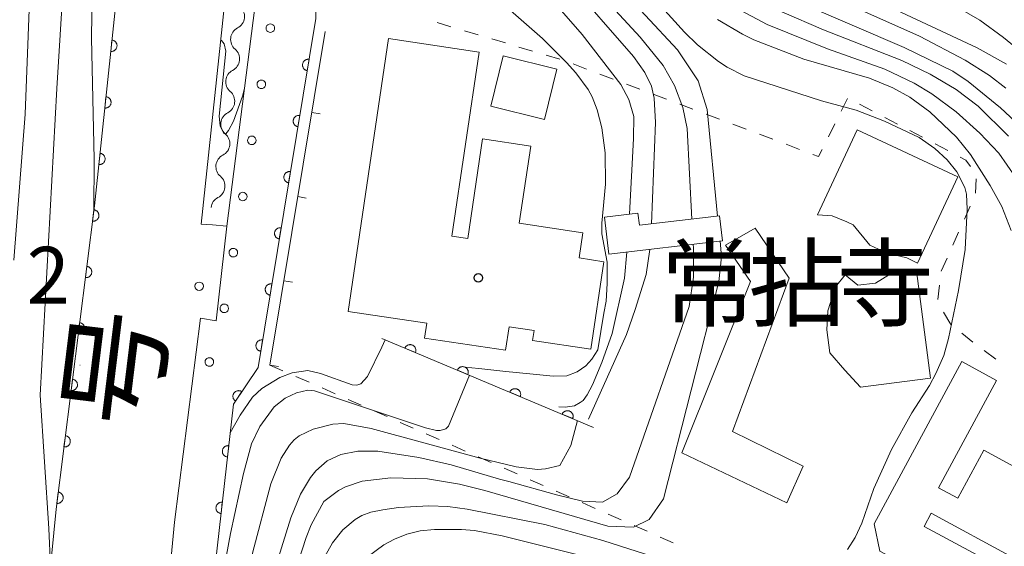
# Model space of a CAD drawing. Units: millimetres. Extents: x -80000 to -78000, y 28835 to 30000.
# Drawn here: x -78952 to -78865, y 29578 to 29625 of the extents above; entities that cross this region are included whole.
import ezdxf

# ---------------------------------------------------------------- set-up
doc = ezdxf.new("R2010")
doc.units = ezdxf.units.MM
for name, color, linetype, lineweight in [('210100_道路縁（街区線）', 7, 'Continuous', 15), ('300100_普通建物', 7, 'Continuous', 15), ('510200_一条河川、細流', 7, 'Continuous', 15), ('611000_被覆(直)', 7, 'Continuous', 20), ('611012_被覆(下)', 7, 'Continuous', 9), ('611099_被覆(中)', 7, 'Continuous', 9), ('614000_塀', 7, 'Continuous', 20), ('630100_植生界', 7, 'Continuous', 9), ('710100_等高線（計曲線）', 7, 'Continuous', 20), ('710200_等高線（主曲線）', 7, 'Continuous', 9), ('731100_標石を有しない標高点', 7, 'Continuous', 20), ('731207_図化機測定による標高点（注記）', 7, 'Continuous', 20)]:
    doc.layers.add(name, color=color, linetype=linetype, lineweight=lineweight)
for name, color, linetype in [('812100_道路の路線名', 7, 'Continuous'), ('813100_建物の名称', 7, 'Continuous'), ('819900_指示点', 7, 'Continuous')]:
    doc.layers.add(name, color=color, linetype=linetype)
doc.styles.add('Style-Kanji', font='txt')
doc.styles.add('Style-WORKING', font='txt')

msp = doc.modelspace()

# ---------------------------------------------------------------- linework, layer by layer
at = {"layer": '210100_道路縁（街区線）', "flags": 128}
msp.add_lwpolyline([(-78933.83, 29606.54), (-78935.1, 29606.64), (-78936.09, 29606.72), (-78932.85, 29637.34), (-78930.57, 29660.37), (-78929.33, 29672.35), (-78928.92, 29674.71), (-78925.78, 29674.06), (-78926.25, 29667.4), (-78926.27, 29658.14)], dxfattribs=at)
at = {"layer": '300100_普通建物', "flags": 128}
for points in [[(-78919.607, 29623.018), (-78923.167, 29599.048), (-78916.257, 29598.018), (-78916.457, 29596.698), (-78909.317, 29595.638), (-78909.017, 29597.688), (-78906.817, 29597.358), (-78906.947, 29596.488), (-78901.827, 29595.728), (-78900.677, 29603.408), (-78902.867, 29603.738), (-78902.537, 29605.948), (-78908.127, 29606.788), (-78907.117, 29613.578), (-78911.347, 29614.208), (-78912.647, 29605.458), (-78914.047, 29605.668), (-78911.647, 29621.838), (-78919.607, 29623.018)], [(-78910.627, 29617.078), (-78909.537, 29621.498), (-78904.807, 29620.338), (-78905.897, 29615.918), (-78910.627, 29617.078)], [(-78881.887, 29607.538), (-78878.407, 29615.008), (-78869.557, 29610.878), (-78873.097, 29603.298), (-78874.047, 29603.738), (-78875.777, 29604.168), (-78877.297, 29604.878), (-78878.757, 29606.648), (-78879.327, 29606.918), (-78880.617, 29607.438), (-78881.887, 29607.538)], [(-78890.507, 29607.438), (-78897.557, 29606.618), (-78897.687, 29607.688), (-78900.637, 29607.338), (-78900.257, 29604.068), (-78890.247, 29605.238), (-78890.507, 29607.438)], [(-78889.98, 29604.86), (-78887.79, 29601.68), (-78893.82, 29586.63), (-78884.59, 29582.21), (-78883.15, 29585.44), (-78889.37, 29588.48), (-78884.38, 29601.96), (-78887.37, 29606.36), (-78889.98, 29604.86)], [(-78873.187, 29602.598), (-78871.977, 29593.168), (-78878.107, 29592.388), (-78879.497, 29593.878), (-78880.827, 29595.418), (-78881.087, 29597.438), (-78880.997, 29599.098), (-78880.317, 29601.218), (-78879.467, 29602.258), (-78878.367, 29601.338), (-78876.797, 29601.538), (-78875.557, 29602.298), (-78873.187, 29602.598)], [(-78869.197, 29594.638), (-78876.917, 29580.368), (-78876.407, 29577.968), (-78869.627, 29574.298), (-78867.827, 29577.618), (-78872.527, 29580.158), (-78871.907, 29581.318), (-78864.657, 29577.388), (-78861.287, 29583.608), (-78867.277, 29586.848), (-78869.567, 29582.628), (-78871.267, 29583.548), (-78866.157, 29592.988), (-78869.197, 29594.638)]]:
    msp.add_lwpolyline(points, dxfattribs=at)
at = {"layer": '510200_一条河川、細流'}
for centre in [(-78933.408, 29624.956), (-78933.839, 29621.231), (-78934.269, 29617.505), (-78934.7, 29613.78), (-78935.13, 29610.055)]:
    msp.add_arc(centre, 1.13, 297.28723, 49.52644, dxfattribs=at)
at = {"layer": '510200_一条河川、細流', "extrusion": (0, 0, -1)}
for centre, start, end in [((78932.374, 29622.949), 6.59317, 62.76353), ((78932.374, 29622.949), 310.4228, 6.59317), ((78932.804, 29619.223), 6.59317, 62.76353), ((78932.804, 29619.223), 310.4228, 6.59317), ((78933.235, 29615.498), 6.59317, 62.76353), ((78933.235, 29615.498), 310.4228, 6.59317), ((78933.666, 29611.773), 6.59317, 62.76353), ((78933.666, 29611.773), 310.4228, 6.59317), ((78934.096, 29608.048), 6.59317, 62.76353)]:
    msp.add_arc(centre, 1.128, start, end, dxfattribs=at)
at = {"layer": '611000_被覆(直)'}
msp.add_line((-78901.58, 29588.85), (-78920.2, 29596.67), dxfattribs=at)
at = {"layer": '611000_被覆(直)', "flags": 128}
for points in [[(-78926.27, 29658.14), (-78926.28, 29653.85), (-78925.99, 29640.19), (-78926, 29624.79), (-78931.09, 29594.13), (-78933.26, 29590.89), (-78935.3, 29572.81), (-78933.65, 29568.81), (-78936.84, 29542.48), (-78939.19, 29538.87), (-78941.42, 29521.23), (-78944.84, 29501.78), (-78951.63, 29469.66), (-78950.87, 29449.83)], [(-78958.94, 29505.88), (-78955.91, 29522.55), (-78953.96, 29538.02), (-78950.82, 29561.45), (-78948.85, 29581.68), (-78945.47, 29608.32), (-78942.31, 29638.31), (-78941.18, 29649.66)], [(-78943.935, 29622.885), (-78944.04, 29621.891)], [(-78944.04, 29621.891), (-78943.996, 29621.888), (-78943.953, 29621.889), (-78943.91, 29621.894), (-78943.867, 29621.903), (-78943.825, 29621.915), (-78943.784, 29621.931), (-78943.745, 29621.95), (-78943.709, 29621.973), (-78943.673, 29621.999), (-78943.64, 29622.028), (-78943.61, 29622.059), (-78943.583, 29622.094), (-78943.559, 29622.131), (-78943.538, 29622.169), (-78943.521, 29622.209), (-78943.508, 29622.25), (-78943.497, 29622.292), (-78943.49, 29622.335), (-78943.488, 29622.379), (-78943.489, 29622.423), (-78943.494, 29622.466), (-78943.502, 29622.509), (-78943.515, 29622.55), (-78943.531, 29622.591), (-78943.55, 29622.63), (-78943.573, 29622.667), (-78943.599, 29622.703), (-78943.628, 29622.735), (-78943.659, 29622.766), (-78943.694, 29622.792), (-78943.73, 29622.816), (-78943.768, 29622.837), (-78943.809, 29622.855), (-78943.85, 29622.868), (-78943.892, 29622.878), (-78943.935, 29622.885)], [(-78926.597, 29621.192), (-78926.641, 29621.198), (-78926.684, 29621.199), (-78926.727, 29621.197), (-78926.771, 29621.191), (-78926.813, 29621.181), (-78926.855, 29621.167), (-78926.895, 29621.151), (-78926.933, 29621.129), (-78926.97, 29621.106), (-78927.004, 29621.078), (-78927.037, 29621.049), (-78927.065, 29621.017), (-78927.091, 29620.981), (-78927.115, 29620.945), (-78927.135, 29620.905), (-78927.15, 29620.865), (-78927.163, 29620.824), (-78927.172, 29620.781), (-78927.178, 29620.737), (-78927.179, 29620.694), (-78927.177, 29620.651), (-78927.171, 29620.607), (-78927.161, 29620.565), (-78927.147, 29620.523), (-78927.131, 29620.483), (-78927.11, 29620.445), (-78927.086, 29620.408), (-78927.059, 29620.374), (-78927.029, 29620.342), (-78926.997, 29620.313), (-78926.961, 29620.287), (-78926.925, 29620.263), (-78926.886, 29620.244), (-78926.846, 29620.228), (-78926.804, 29620.215), (-78926.761, 29620.206)], [(-78926.761, 29620.206), (-78926.597, 29621.192)], [(-78944.459, 29617.913), (-78944.564, 29616.918)], [(-78944.564, 29616.918), (-78944.52, 29616.916), (-78944.477, 29616.917), (-78944.434, 29616.922), (-78944.391, 29616.93), (-78944.349, 29616.943), (-78944.308, 29616.959), (-78944.269, 29616.978), (-78944.233, 29617.001), (-78944.197, 29617.026), (-78944.164, 29617.056), (-78944.134, 29617.087), (-78944.107, 29617.121), (-78944.083, 29617.158), (-78944.062, 29617.196), (-78944.045, 29617.236), (-78944.031, 29617.277), (-78944.021, 29617.319), (-78944.014, 29617.363), (-78944.012, 29617.407), (-78944.013, 29617.45), (-78944.018, 29617.493), (-78944.026, 29617.536), (-78944.039, 29617.578), (-78944.055, 29617.619), (-78944.074, 29617.658), (-78944.097, 29617.694), (-78944.122, 29617.73), (-78944.152, 29617.763), (-78944.183, 29617.793), (-78944.218, 29617.82), (-78944.254, 29617.844), (-78944.292, 29617.865), (-78944.333, 29617.882), (-78944.374, 29617.896), (-78944.416, 29617.906), (-78944.459, 29617.913)], [(-78927.416, 29616.26), (-78927.46, 29616.265), (-78927.503, 29616.266), (-78927.546, 29616.264), (-78927.59, 29616.258), (-78927.632, 29616.248), (-78927.674, 29616.235), (-78927.714, 29616.218), (-78927.752, 29616.197), (-78927.789, 29616.174), (-78927.823, 29616.146), (-78927.855, 29616.117), (-78927.884, 29616.084), (-78927.91, 29616.049), (-78927.934, 29616.012), (-78927.953, 29615.973), (-78927.969, 29615.933), (-78927.982, 29615.892), (-78927.991, 29615.848), (-78927.996, 29615.805), (-78927.998, 29615.761), (-78927.996, 29615.718), (-78927.99, 29615.675), (-78927.979, 29615.633), (-78927.966, 29615.591), (-78927.949, 29615.551), (-78927.928, 29615.513), (-78927.905, 29615.475), (-78927.877, 29615.441), (-78927.848, 29615.409), (-78927.816, 29615.38), (-78927.78, 29615.354), (-78927.744, 29615.331), (-78927.704, 29615.311), (-78927.664, 29615.295), (-78927.623, 29615.283), (-78927.58, 29615.273)], [(-78927.58, 29615.273), (-78927.416, 29616.26)], [(-78944.983, 29612.94), (-78945.088, 29611.946)], [(-78945.088, 29611.946), (-78945.044, 29611.943), (-78945.001, 29611.944), (-78944.958, 29611.949), (-78944.915, 29611.958), (-78944.873, 29611.97), (-78944.832, 29611.986), (-78944.793, 29612.005), (-78944.756, 29612.028), (-78944.721, 29612.054), (-78944.688, 29612.084), (-78944.658, 29612.115), (-78944.631, 29612.149), (-78944.607, 29612.186), (-78944.586, 29612.224), (-78944.569, 29612.264), (-78944.555, 29612.305), (-78944.545, 29612.347), (-78944.538, 29612.391), (-78944.536, 29612.434), (-78944.537, 29612.478), (-78944.542, 29612.521), (-78944.55, 29612.564), (-78944.563, 29612.605), (-78944.579, 29612.646), (-78944.598, 29612.685), (-78944.621, 29612.722), (-78944.646, 29612.758), (-78944.676, 29612.79), (-78944.707, 29612.821), (-78944.742, 29612.847), (-78944.778, 29612.871), (-78944.816, 29612.892), (-78944.857, 29612.91), (-78944.897, 29612.923), (-78944.94, 29612.934), (-78944.983, 29612.94)], [(-78928.235, 29611.327), (-78928.279, 29611.333), (-78928.322, 29611.334), (-78928.365, 29611.332), (-78928.409, 29611.326), (-78928.451, 29611.316), (-78928.493, 29611.302), (-78928.533, 29611.286), (-78928.571, 29611.265), (-78928.608, 29611.241), (-78928.642, 29611.213), (-78928.674, 29611.184), (-78928.703, 29611.152), (-78928.729, 29611.116), (-78928.753, 29611.08), (-78928.772, 29611.04), (-78928.788, 29611.001), (-78928.801, 29610.959), (-78928.81, 29610.916), (-78928.815, 29610.872), (-78928.816, 29610.829), (-78928.814, 29610.786), (-78928.809, 29610.742), (-78928.798, 29610.7), (-78928.785, 29610.658), (-78928.768, 29610.618), (-78928.747, 29610.58), (-78928.724, 29610.543), (-78928.696, 29610.509), (-78928.667, 29610.477), (-78928.634, 29610.448), (-78928.599, 29610.422), (-78928.563, 29610.398), (-78928.523, 29610.379), (-78928.483, 29610.363), (-78928.442, 29610.35), (-78928.399, 29610.341)], [(-78928.399, 29610.341), (-78928.235, 29611.327)], [(-78945.515, 29607.969), (-78945.64, 29606.976)], [(-78945.64, 29606.976), (-78945.597, 29606.973), (-78945.553, 29606.973), (-78945.51, 29606.977), (-78945.467, 29606.985), (-78945.425, 29606.997), (-78945.384, 29607.011), (-78945.344, 29607.03), (-78945.307, 29607.052), (-78945.271, 29607.077), (-78945.238, 29607.106), (-78945.207, 29607.136), (-78945.179, 29607.17), (-78945.155, 29607.206), (-78945.133, 29607.244), (-78945.115, 29607.284), (-78945.1, 29607.324), (-78945.089, 29607.366), (-78945.082, 29607.41), (-78945.078, 29607.453), (-78945.078, 29607.497), (-78945.082, 29607.54), (-78945.09, 29607.583), (-78945.102, 29607.625), (-78945.117, 29607.666), (-78945.135, 29607.706), (-78945.157, 29607.743), (-78945.182, 29607.779), (-78945.211, 29607.812), (-78945.241, 29607.843), (-78945.275, 29607.871), (-78945.311, 29607.895), (-78945.349, 29607.917), (-78945.389, 29607.935), (-78945.429, 29607.95), (-78945.471, 29607.961), (-78945.515, 29607.969)], [(-78929.054, 29606.395), (-78929.098, 29606.4), (-78929.141, 29606.401), (-78929.184, 29606.399), (-78929.227, 29606.393), (-78929.27, 29606.383), (-78929.311, 29606.37), (-78929.352, 29606.353), (-78929.39, 29606.332), (-78929.427, 29606.309), (-78929.461, 29606.281), (-78929.493, 29606.252), (-78929.522, 29606.219), (-78929.548, 29606.184), (-78929.571, 29606.147), (-78929.591, 29606.108), (-78929.607, 29606.068), (-78929.62, 29606.027), (-78929.629, 29605.983), (-78929.634, 29605.94), (-78929.635, 29605.896), (-78929.633, 29605.853), (-78929.627, 29605.81), (-78929.617, 29605.768), (-78929.604, 29605.726), (-78929.587, 29605.686), (-78929.566, 29605.648), (-78929.543, 29605.61), (-78929.515, 29605.576), (-78929.486, 29605.544), (-78929.453, 29605.515), (-78929.418, 29605.489), (-78929.381, 29605.466), (-78929.342, 29605.446), (-78929.302, 29605.431), (-78929.261, 29605.418), (-78929.218, 29605.408)], [(-78929.218, 29605.408), (-78929.054, 29606.395)], [(-78946.144, 29603.008), (-78946.27, 29602.016)], [(-78946.27, 29602.016), (-78946.226, 29602.013), (-78946.182, 29602.013), (-78946.14, 29602.017), (-78946.096, 29602.024), (-78946.055, 29602.036), (-78946.013, 29602.051), (-78945.974, 29602.069), (-78945.937, 29602.092), (-78945.9, 29602.117), (-78945.867, 29602.146), (-78945.836, 29602.176), (-78945.809, 29602.21), (-78945.784, 29602.246), (-78945.762, 29602.283), (-78945.744, 29602.324), (-78945.73, 29602.364), (-78945.718, 29602.406), (-78945.711, 29602.449), (-78945.707, 29602.493), (-78945.708, 29602.537), (-78945.711, 29602.579), (-78945.719, 29602.623), (-78945.731, 29602.665), (-78945.746, 29602.706), (-78945.764, 29602.745), (-78945.787, 29602.783), (-78945.811, 29602.819), (-78945.84, 29602.852), (-78945.871, 29602.883), (-78945.904, 29602.91), (-78945.941, 29602.935), (-78945.978, 29602.957), (-78946.018, 29602.975), (-78946.059, 29602.989), (-78946.101, 29603.001), (-78946.144, 29603.008)], [(-78929.873, 29601.462), (-78929.916, 29601.468), (-78929.96, 29601.469), (-78930.003, 29601.467), (-78930.046, 29601.461), (-78930.089, 29601.451), (-78930.13, 29601.437), (-78930.171, 29601.421), (-78930.209, 29601.4), (-78930.246, 29601.376), (-78930.28, 29601.349), (-78930.312, 29601.319), (-78930.341, 29601.287), (-78930.367, 29601.251), (-78930.39, 29601.215), (-78930.41, 29601.175), (-78930.426, 29601.136), (-78930.439, 29601.094), (-78930.448, 29601.051), (-78930.453, 29601.007), (-78930.454, 29600.964), (-78930.452, 29600.921), (-78930.446, 29600.877), (-78930.436, 29600.835), (-78930.423, 29600.793), (-78930.406, 29600.753), (-78930.385, 29600.715), (-78930.362, 29600.678), (-78930.334, 29600.644), (-78930.305, 29600.612), (-78930.272, 29600.583), (-78930.237, 29600.557), (-78930.2, 29600.533), (-78930.161, 29600.514), (-78930.121, 29600.498), (-78930.08, 29600.485), (-78930.036, 29600.476)], [(-78930.036, 29600.476), (-78929.873, 29601.462)], [(-78946.773, 29598.048), (-78946.899, 29597.056)], [(-78946.899, 29597.056), (-78946.855, 29597.052), (-78946.812, 29597.053), (-78946.769, 29597.057), (-78946.726, 29597.064), (-78946.684, 29597.076), (-78946.643, 29597.091), (-78946.603, 29597.109), (-78946.566, 29597.132), (-78946.53, 29597.156), (-78946.497, 29597.185), (-78946.466, 29597.216), (-78946.438, 29597.25), (-78946.413, 29597.286), (-78946.391, 29597.323), (-78946.373, 29597.363), (-78946.359, 29597.404), (-78946.348, 29597.446), (-78946.34, 29597.489), (-78946.337, 29597.533), (-78946.337, 29597.576), (-78946.341, 29597.619), (-78946.348, 29597.663), (-78946.36, 29597.704), (-78946.375, 29597.746), (-78946.393, 29597.785), (-78946.416, 29597.822), (-78946.44, 29597.859), (-78946.47, 29597.892), (-78946.5, 29597.923), (-78946.534, 29597.95), (-78946.57, 29597.975), (-78946.607, 29597.997), (-78946.647, 29598.015), (-78946.688, 29598.029), (-78946.73, 29598.041), (-78946.773, 29598.048)], [(-78930.692, 29596.53), (-78930.735, 29596.535), (-78930.779, 29596.536), (-78930.822, 29596.534), (-78930.865, 29596.528), (-78930.907, 29596.518), (-78930.949, 29596.505), (-78930.989, 29596.488), (-78931.027, 29596.467), (-78931.065, 29596.444), (-78931.099, 29596.416), (-78931.131, 29596.387), (-78931.16, 29596.354), (-78931.186, 29596.319), (-78931.209, 29596.282), (-78931.229, 29596.243), (-78931.245, 29596.203), (-78931.258, 29596.162), (-78931.267, 29596.119), (-78931.272, 29596.075), (-78931.273, 29596.031), (-78931.271, 29595.988), (-78931.265, 29595.945), (-78931.255, 29595.903), (-78931.242, 29595.861), (-78931.225, 29595.821), (-78931.204, 29595.783), (-78931.181, 29595.745), (-78931.153, 29595.711), (-78931.124, 29595.679), (-78931.091, 29595.65), (-78931.056, 29595.624), (-78931.019, 29595.601), (-78930.98, 29595.581), (-78930.94, 29595.566), (-78930.898, 29595.553), (-78930.855, 29595.543)], [(-78930.855, 29595.543), (-78930.692, 29596.53)], [(-78917.254, 29595.433), (-78917.239, 29595.474), (-78917.228, 29595.516), (-78917.22, 29595.558), (-78917.215, 29595.602), (-78917.215, 29595.645), (-78917.219, 29595.689), (-78917.226, 29595.732), (-78917.237, 29595.774), (-78917.251, 29595.816), (-78917.271, 29595.855), (-78917.291, 29595.893), (-78917.317, 29595.929), (-78917.345, 29595.962), (-78917.375, 29595.993), (-78917.409, 29596.022), (-78917.444, 29596.046), (-78917.481, 29596.068), (-78917.521, 29596.087), (-78917.563, 29596.102), (-78917.605, 29596.114), (-78917.647, 29596.122), (-78917.69, 29596.126), (-78917.734, 29596.126), (-78917.778, 29596.122), (-78917.821, 29596.115), (-78917.862, 29596.104), (-78917.904, 29596.09), (-78917.944, 29596.071), (-78917.982, 29596.05), (-78918.017, 29596.024), (-78918.051, 29595.996), (-78918.082, 29595.966), (-78918.11, 29595.932), (-78918.135, 29595.897), (-78918.157, 29595.86), (-78918.176, 29595.82)], [(-78918.176, 29595.82), (-78917.254, 29595.433)], [(-78912.644, 29593.497), (-78912.629, 29593.538), (-78912.618, 29593.58), (-78912.61, 29593.622), (-78912.605, 29593.666), (-78912.606, 29593.709), (-78912.609, 29593.753), (-78912.616, 29593.796), (-78912.627, 29593.838), (-78912.641, 29593.88), (-78912.661, 29593.919), (-78912.681, 29593.957), (-78912.707, 29593.993), (-78912.735, 29594.026), (-78912.765, 29594.057), (-78912.799, 29594.086), (-78912.834, 29594.11), (-78912.871, 29594.132), (-78912.911, 29594.151), (-78912.953, 29594.166), (-78912.995, 29594.178), (-78913.037, 29594.185), (-78913.081, 29594.19), (-78913.124, 29594.19), (-78913.168, 29594.186), (-78913.211, 29594.179), (-78913.253, 29594.168), (-78913.294, 29594.154), (-78913.334, 29594.134), (-78913.372, 29594.114), (-78913.407, 29594.088), (-78913.441, 29594.06), (-78913.472, 29594.03), (-78913.5, 29593.996), (-78913.525, 29593.961), (-78913.547, 29593.924), (-78913.566, 29593.884)], [(-78913.566, 29593.884), (-78912.644, 29593.497)], [(-78947.403, 29593.088), (-78947.528, 29592.096)], [(-78947.528, 29592.096), (-78947.485, 29592.092), (-78947.441, 29592.093), (-78947.398, 29592.096), (-78947.355, 29592.104), (-78947.313, 29592.116), (-78947.272, 29592.131), (-78947.232, 29592.149), (-78947.195, 29592.171), (-78947.159, 29592.196), (-78947.126, 29592.225), (-78947.095, 29592.255), (-78947.067, 29592.289), (-78947.043, 29592.325), (-78947.021, 29592.363), (-78947.003, 29592.403), (-78946.988, 29592.444), (-78946.977, 29592.485), (-78946.97, 29592.529), (-78946.966, 29592.573), (-78946.967, 29592.616), (-78946.97, 29592.659), (-78946.978, 29592.702), (-78946.99, 29592.744), (-78947.005, 29592.785), (-78947.023, 29592.825), (-78947.045, 29592.862), (-78947.07, 29592.898), (-78947.099, 29592.931), (-78947.129, 29592.962), (-78947.163, 29592.99), (-78947.199, 29593.015), (-78947.237, 29593.037), (-78947.277, 29593.055), (-78947.317, 29593.069), (-78947.359, 29593.08), (-78947.403, 29593.088)], [(-78932.519, 29591.997), (-78932.556, 29592.02), (-78932.595, 29592.039), (-78932.635, 29592.055), (-78932.677, 29592.067), (-78932.72, 29592.075), (-78932.764, 29592.08), (-78932.807, 29592.082), (-78932.85, 29592.078), (-78932.894, 29592.073), (-78932.936, 29592.061), (-78932.978, 29592.048), (-78933.018, 29592.03), (-78933.056, 29592.009), (-78933.092, 29591.985), (-78933.126, 29591.957), (-78933.157, 29591.928), (-78933.186, 29591.895), (-78933.212, 29591.86), (-78933.235, 29591.822), (-78933.254, 29591.783), (-78933.27, 29591.743), (-78933.283, 29591.701), (-78933.291, 29591.658), (-78933.296, 29591.615), (-78933.297, 29591.571), (-78933.294, 29591.528), (-78933.288, 29591.484), (-78933.277, 29591.442), (-78933.263, 29591.401), (-78933.246, 29591.361), (-78933.224, 29591.323), (-78933.2, 29591.286), (-78933.173, 29591.252), (-78933.143, 29591.221), (-78933.111, 29591.192), (-78933.075, 29591.166)], [(-78933.075, 29591.166), (-78932.519, 29591.997)], [(-78908.034, 29591.561), (-78908.019, 29591.602), (-78908.008, 29591.644), (-78908, 29591.686), (-78907.995, 29591.73), (-78907.996, 29591.773), (-78907.999, 29591.817), (-78908.006, 29591.86), (-78908.018, 29591.902), (-78908.031, 29591.943), (-78908.051, 29591.983), (-78908.072, 29592.021), (-78908.097, 29592.057), (-78908.125, 29592.09), (-78908.155, 29592.121), (-78908.189, 29592.149), (-78908.224, 29592.174), (-78908.262, 29592.196), (-78908.301, 29592.215), (-78908.343, 29592.23), (-78908.385, 29592.241), (-78908.427, 29592.249), (-78908.471, 29592.254), (-78908.514, 29592.253), (-78908.558, 29592.25), (-78908.601, 29592.243), (-78908.643, 29592.232), (-78908.684, 29592.218), (-78908.724, 29592.198), (-78908.762, 29592.177), (-78908.797, 29592.152), (-78908.831, 29592.124), (-78908.862, 29592.094), (-78908.89, 29592.06), (-78908.915, 29592.025), (-78908.937, 29591.988), (-78908.956, 29591.948)], [(-78908.956, 29591.948), (-78908.034, 29591.561)], [(-78903.424, 29589.624), (-78903.409, 29589.666), (-78903.398, 29589.708), (-78903.39, 29589.75), (-78903.385, 29589.794), (-78903.386, 29589.837), (-78903.389, 29589.881), (-78903.396, 29589.924), (-78903.408, 29589.966), (-78903.422, 29590.007), (-78903.441, 29590.047), (-78903.462, 29590.085), (-78903.487, 29590.12), (-78903.515, 29590.154), (-78903.545, 29590.185), (-78903.579, 29590.213), (-78903.614, 29590.238), (-78903.652, 29590.26), (-78903.691, 29590.279), (-78903.733, 29590.294), (-78903.775, 29590.305), (-78903.817, 29590.313), (-78903.861, 29590.318), (-78903.904, 29590.317), (-78903.948, 29590.314), (-78903.991, 29590.307), (-78904.033, 29590.295), (-78904.074, 29590.281), (-78904.114, 29590.262), (-78904.152, 29590.241), (-78904.187, 29590.216), (-78904.221, 29590.188), (-78904.252, 29590.158), (-78904.28, 29590.124), (-78904.305, 29590.089), (-78904.327, 29590.051), (-78904.346, 29590.012)], [(-78904.346, 29590.012), (-78903.424, 29589.624)], [(-78948.032, 29588.128), (-78948.158, 29587.136)], [(-78948.158, 29587.136), (-78948.114, 29587.132), (-78948.071, 29587.133), (-78948.028, 29587.136), (-78947.984, 29587.144), (-78947.943, 29587.156), (-78947.901, 29587.171), (-78947.862, 29587.189), (-78947.825, 29587.211), (-78947.788, 29587.236), (-78947.755, 29587.265), (-78947.724, 29587.295), (-78947.697, 29587.329), (-78947.672, 29587.365), (-78947.65, 29587.403), (-78947.632, 29587.443), (-78947.618, 29587.483), (-78947.606, 29587.525), (-78947.599, 29587.569), (-78947.595, 29587.613), (-78947.596, 29587.656), (-78947.599, 29587.699), (-78947.607, 29587.742), (-78947.619, 29587.784), (-78947.634, 29587.825), (-78947.652, 29587.865), (-78947.675, 29587.902), (-78947.699, 29587.938), (-78947.728, 29587.971), (-78947.759, 29588.002), (-78947.792, 29588.03), (-78947.829, 29588.054), (-78947.866, 29588.076), (-78947.906, 29588.094), (-78947.947, 29588.109), (-78947.989, 29588.12), (-78948.032, 29588.128)], [(-78933.671, 29587.245), (-78933.715, 29587.248), (-78933.759, 29587.247), (-78933.801, 29587.243), (-78933.845, 29587.235), (-78933.886, 29587.222), (-78933.927, 29587.207), (-78933.967, 29587.188), (-78934.003, 29587.165), (-78934.039, 29587.14), (-78934.072, 29587.11), (-78934.103, 29587.08), (-78934.13, 29587.046), (-78934.154, 29587.009), (-78934.175, 29586.971), (-78934.193, 29586.931), (-78934.206, 29586.89), (-78934.217, 29586.848), (-78934.224, 29586.805), (-78934.227, 29586.761), (-78934.226, 29586.717), (-78934.222, 29586.675), (-78934.213, 29586.631), (-78934.201, 29586.59), (-78934.186, 29586.549), (-78934.167, 29586.509), (-78934.144, 29586.473), (-78934.119, 29586.436), (-78934.089, 29586.404), (-78934.058, 29586.373), (-78934.024, 29586.346), (-78933.988, 29586.322), (-78933.95, 29586.301), (-78933.91, 29586.283), (-78933.869, 29586.269), (-78933.827, 29586.259), (-78933.783, 29586.252)], [(-78933.783, 29586.252), (-78933.671, 29587.245)], [(-78948.661, 29583.167), (-78948.787, 29582.175)], [(-78948.787, 29582.175), (-78948.743, 29582.172), (-78948.7, 29582.172), (-78948.657, 29582.176), (-78948.614, 29582.184), (-78948.572, 29582.195), (-78948.531, 29582.21), (-78948.491, 29582.228), (-78948.454, 29582.251), (-78948.418, 29582.276), (-78948.385, 29582.305), (-78948.354, 29582.335), (-78948.326, 29582.369), (-78948.301, 29582.405), (-78948.279, 29582.443), (-78948.261, 29582.483), (-78948.247, 29582.523), (-78948.236, 29582.565), (-78948.228, 29582.608), (-78948.225, 29582.652), (-78948.225, 29582.696), (-78948.229, 29582.739), (-78948.236, 29582.782), (-78948.248, 29582.824), (-78948.263, 29582.865), (-78948.281, 29582.904), (-78948.304, 29582.942), (-78948.328, 29582.978), (-78948.358, 29583.011), (-78948.388, 29583.042), (-78948.422, 29583.069), (-78948.458, 29583.094), (-78948.495, 29583.116), (-78948.535, 29583.134), (-78948.576, 29583.148), (-78948.618, 29583.16), (-78948.661, 29583.167)], [(-78934.232, 29582.277), (-78934.276, 29582.28), (-78934.319, 29582.279), (-78934.362, 29582.275), (-78934.405, 29582.266), (-78934.447, 29582.254), (-78934.488, 29582.238), (-78934.527, 29582.22), (-78934.564, 29582.197), (-78934.6, 29582.172), (-78934.632, 29582.142), (-78934.663, 29582.111), (-78934.69, 29582.077), (-78934.714, 29582.041), (-78934.736, 29582.003), (-78934.753, 29581.962), (-78934.767, 29581.922), (-78934.778, 29581.88), (-78934.785, 29581.836), (-78934.788, 29581.792), (-78934.787, 29581.749), (-78934.782, 29581.706), (-78934.774, 29581.663), (-78934.762, 29581.621), (-78934.746, 29581.58), (-78934.727, 29581.541), (-78934.704, 29581.504), (-78934.679, 29581.468), (-78934.65, 29581.435), (-78934.619, 29581.405), (-78934.585, 29581.378), (-78934.548, 29581.354), (-78934.511, 29581.332), (-78934.47, 29581.315), (-78934.43, 29581.301), (-78934.387, 29581.29), (-78934.344, 29581.283)], [(-78934.344, 29581.283), (-78934.232, 29582.277)]]:
    msp.add_lwpolyline(points, dxfattribs=at)
at = {"layer": '611012_被覆(下)', "flags": 128}
msp.add_lwpolyline([(-78950.87, 29449.83), (-78952.52, 29449.24), (-78954.56, 29471.71), (-78953.08, 29479.48), (-78948.9, 29502.45), (-78945.53, 29520.95), (-78943.55, 29536.67), (-78940.38, 29560.25), (-78938.42, 29580.52), (-78936.14, 29598.44), (-78934.78, 29598.22), (-78933.83, 29606.54), (-78927.2, 29658.26), (-78926.27, 29658.14)], dxfattribs=at)
at = {"layer": '611099_被覆(中)', "flags": 128}
for points in [[(-78929.633, 29623.934), (-78929.651, 29624.05), (-78929.708, 29624.154), (-78929.788, 29624.234), (-78929.892, 29624.291), (-78930.008, 29624.309), (-78930.124, 29624.291), (-78930.228, 29624.234), (-78930.308, 29624.154), (-78930.365, 29624.05), (-78930.383, 29623.934), (-78930.365, 29623.818), (-78930.308, 29623.714), (-78930.228, 29623.634), (-78930.124, 29623.577), (-78930.008, 29623.559), (-78929.892, 29623.577), (-78929.788, 29623.634), (-78929.708, 29623.714), (-78929.651, 29623.818), (-78929.633, 29623.934)], [(-78930.424, 29619.003), (-78930.442, 29619.119), (-78930.499, 29619.223), (-78930.579, 29619.303), (-78930.683, 29619.36), (-78930.799, 29619.378), (-78930.915, 29619.36), (-78931.019, 29619.303), (-78931.099, 29619.223), (-78931.156, 29619.119), (-78931.174, 29619.003), (-78931.156, 29618.887), (-78931.099, 29618.783), (-78931.019, 29618.703), (-78930.915, 29618.646), (-78930.799, 29618.628), (-78930.683, 29618.646), (-78930.579, 29618.703), (-78930.499, 29618.783), (-78930.442, 29618.887), (-78930.424, 29619.003)], [(-78931.261, 29614.072), (-78931.279, 29614.188), (-78931.336, 29614.292), (-78931.416, 29614.372), (-78931.52, 29614.429), (-78931.636, 29614.447), (-78931.752, 29614.429), (-78931.856, 29614.372), (-78931.936, 29614.292), (-78931.993, 29614.188), (-78932.011, 29614.072), (-78931.993, 29613.956), (-78931.936, 29613.852), (-78931.856, 29613.772), (-78931.752, 29613.715), (-78931.636, 29613.697), (-78931.52, 29613.715), (-78931.416, 29613.772), (-78931.336, 29613.852), (-78931.279, 29613.956), (-78931.261, 29614.072)], [(-78932.052, 29609.141), (-78932.07, 29609.257), (-78932.127, 29609.361), (-78932.207, 29609.441), (-78932.311, 29609.498), (-78932.427, 29609.516), (-78932.543, 29609.498), (-78932.647, 29609.441), (-78932.727, 29609.361), (-78932.784, 29609.257), (-78932.802, 29609.141), (-78932.784, 29609.025), (-78932.727, 29608.921), (-78932.647, 29608.841), (-78932.543, 29608.784), (-78932.427, 29608.766), (-78932.311, 29608.784), (-78932.207, 29608.841), (-78932.127, 29608.921), (-78932.07, 29609.025), (-78932.052, 29609.141)], [(-78932.889, 29604.21), (-78932.907, 29604.326), (-78932.964, 29604.43), (-78933.044, 29604.51), (-78933.148, 29604.567), (-78933.264, 29604.585), (-78933.38, 29604.567), (-78933.484, 29604.51), (-78933.564, 29604.43), (-78933.621, 29604.326), (-78933.639, 29604.21), (-78933.621, 29604.094), (-78933.564, 29603.99), (-78933.484, 29603.91), (-78933.38, 29603.853), (-78933.264, 29603.835), (-78933.148, 29603.853), (-78933.044, 29603.91), (-78932.964, 29603.99), (-78932.907, 29604.094), (-78932.889, 29604.21)], [(-78933.683, 29599.313), (-78933.701, 29599.429), (-78933.758, 29599.533), (-78933.838, 29599.613), (-78933.942, 29599.67), (-78934.058, 29599.688), (-78934.174, 29599.67), (-78934.278, 29599.613), (-78934.358, 29599.533), (-78934.415, 29599.429), (-78934.433, 29599.313), (-78934.415, 29599.197), (-78934.358, 29599.093), (-78934.278, 29599.013), (-78934.174, 29598.956), (-78934.058, 29598.938), (-78933.942, 29598.956), (-78933.838, 29599.013), (-78933.758, 29599.093), (-78933.701, 29599.197), (-78933.683, 29599.313)], [(-78934.991, 29594.604), (-78935.009, 29594.72), (-78935.066, 29594.824), (-78935.146, 29594.904), (-78935.25, 29594.961), (-78935.366, 29594.979), (-78935.482, 29594.961), (-78935.586, 29594.904), (-78935.666, 29594.824), (-78935.723, 29594.72), (-78935.741, 29594.604), (-78935.723, 29594.488), (-78935.666, 29594.384), (-78935.586, 29594.304), (-78935.482, 29594.247), (-78935.366, 29594.229), (-78935.25, 29594.247), (-78935.146, 29594.304), (-78935.066, 29594.384), (-78935.009, 29594.488), (-78934.991, 29594.604)]]:
    msp.add_lwpolyline(points, close=True, dxfattribs=at)
at = {"layer": '614000_塀'}
for p, q in [((-78930.04, 29594.33), (-78925.18, 29623.63)), ((-78926.358, 29616.527), (-78925.618, 29616.404)), ((-78927.585, 29609.128), (-78926.846, 29609.005)), ((-78928.813, 29601.729), (-78928.073, 29601.606)), ((-78930.04, 29594.33), (-78929.3, 29594.207))]:
    msp.add_line(p, q, dxfattribs=at)
at = {"layer": '630100_植生界'}
for p, q in [((-78914.134, 29624.061), (-78915.332, 29624.419)), ((-78911.739, 29623.346), (-78912.936, 29623.704)), ((-78909.343, 29622.631), (-78910.541, 29622.989)), ((-78906.947, 29621.916), (-78908.145, 29622.274)), ((-78904.552, 29621.201), (-78905.75, 29621.559)), ((-78902.204, 29620.344), (-78903.374, 29620.786)), ((-78899.865, 29619.462), (-78901.035, 29619.903)), ((-78897.526, 29618.579), (-78898.695, 29619.021)), ((-78895.187, 29617.697), (-78896.356, 29618.138)), ((-78879.276, 29617.759), (-78879.831, 29616.639)), ((-78892.848, 29616.814), (-78894.017, 29617.256)), ((-78877.088, 29616.673), (-78878.195, 29617.255)), ((-78890.509, 29615.932), (-78891.678, 29616.373)), ((-78874.876, 29615.509), (-78875.982, 29616.091)), ((-78888.17, 29615.049), (-78889.339, 29615.491)), ((-78880.387, 29615.519), (-78880.942, 29614.399)), ((-78872.663, 29614.345), (-78873.769, 29614.927)), ((-78885.831, 29614.167), (-78887, 29614.608)), ((-78883.492, 29613.284), (-78884.661, 29613.726)), ((-78870.45, 29613.182), (-78871.557, 29613.764)), ((-78868.015, 29609.433), (-78867.956, 29610.682)), ((-78868.989, 29607.139), (-78868.481, 29608.281)), ((-78870.003, 29604.854), (-78869.496, 29605.996)), ((-78871.018, 29602.569), (-78870.511, 29603.712)), ((-78871.309, 29600.094), (-78871.187, 29601.338)), ((-78870.188, 29597.901), (-78870.812, 29598.983)), ((-78868.233, 29596.346), (-78869.215, 29597.119)), ((-78866.224, 29594.858), (-78867.231, 29595.598)), ((-78930.04, 29594.33), (-78928.896, 29593.826)), ((-78927.752, 29593.322), (-78926.608, 29592.819)), ((-78925.464, 29592.315), (-78924.32, 29591.811)), ((-78923.176, 29591.307), (-78922.032, 29590.803)), ((-78920.888, 29590.3), (-78919.744, 29589.796)), ((-78918.6, 29589.292), (-78917.456, 29588.788)), ((-78916.312, 29588.284), (-78915.168, 29587.781)), ((-78914.024, 29587.277), (-78912.88, 29586.773)), ((-78911.736, 29586.269), (-78910.592, 29585.766)), ((-78909.448, 29585.262), (-78908.304, 29584.758)), ((-78907.16, 29584.254), (-78906.016, 29583.75)), ((-78904.872, 29583.247), (-78903.728, 29582.743)), ((-78902.584, 29582.239), (-78901.44, 29581.735)), ((-78900.296, 29581.231), (-78899.153, 29580.728)), ((-78898.009, 29580.224), (-78896.865, 29579.72)), ((-78895.721, 29579.216), (-78894.577, 29578.712))]:
    msp.add_line(p, q, dxfattribs=at)
at = {"layer": '630100_植生界', "flags": 128}
for points in [[(-78881.498, 29613.279), (-78881.81, 29612.65), (-78882.322, 29612.843)], [(-78868.457, 29611.77), (-78868.85, 29612.34), (-78869.344, 29612.6)]]:
    msp.add_lwpolyline(points, dxfattribs=at)
at = {"layer": '710100_等高線（計曲線）', "flags": 128}
for points in [[(-78898.44, 29607.6), (-78898.08, 29614.24), (-78898.06, 29616.16), (-78898.5, 29617.66), (-78899.18, 29618.98), (-78902.58, 29623.37), (-78906.23, 29627.58)], [(-78876.33, 29626.16), (-78867.85, 29622.22), (-78865.29, 29620.77)], [(-78864.88, 29606.14), (-78865.7, 29608.25), (-78866.71, 29610.11), (-78868.46, 29612.83), (-78869.68, 29614.37), (-78872.02, 29616.57), (-78873.79, 29617.87), (-78875.28, 29618.68), (-78877.32, 29619.54), (-78883.11, 29621.21), (-78887.49, 29622.92), (-78888.49, 29623.4), (-78890.7, 29624.7)], [(-78904.63, 29590.67), (-78904.08, 29590.62), (-78903.27, 29590.76), (-78902.76, 29591.05), (-78902.51, 29591.21), (-78902.16, 29591.72), (-78901.68, 29592.59), (-78900.86, 29594.55), (-78899.96, 29597.1), (-78898.87, 29601.98), (-78898.66, 29604.26)], [(-78934.91, 29571.86), (-78934.84, 29572.37), (-78933.52, 29579.52), (-78932.37, 29584.81), (-78931.66, 29587.41), (-78930.94, 29588.94), (-78929.67, 29590.67), (-78928.7, 29591.42), (-78927.7, 29591.89), (-78926.7, 29592.11), (-78926.13, 29592.06), (-78916.37, 29588.82), (-78915.4, 29588.58), (-78915.07, 29588.59), (-78914.58, 29588.73), (-78914.34, 29588.95), (-78912.51, 29593.44)], [(-78921.49, 29577.45), (-78920.03, 29578.52), (-78919.08, 29579.03), (-78918, 29579.46), (-78916.83, 29579.75), (-78915.58, 29579.89), (-78913.19, 29579.89), (-78912.06, 29579.78), (-78909.61, 29579.31), (-78894.5, 29575.56)]]:
    msp.add_lwpolyline(points, dxfattribs=at)
at = {"layer": '710200_等高線（主曲線）', "flags": 128}
for points in [[(-78949.34, 29576.68), (-78949.49, 29579.98), (-78950.24, 29591.68), (-78948.79, 29618.63), (-78948.19, 29628.1), (-78948.09, 29631.82), (-78948.17, 29640.64), (-78948.85, 29655.36), (-78948.94, 29660.64), (-78948.71, 29671.46), (-78947.95, 29685.5), (-78947.84, 29691.78), (-78948.08, 29694.23), (-78948.34, 29695.21), (-78948.71, 29696.05), (-78949.49, 29697.27), (-78949.83, 29697.63), (-78950.6, 29698.13), (-78951.57, 29698.45), (-78952.14, 29698.49)], [(-78952.52, 29684.51), (-78951.88, 29683.64), (-78951.53, 29682.64), (-78951.21, 29680.95), (-78951.58, 29658.18), (-78951.41, 29654.21), (-78950.83, 29647.88), (-78950.75, 29645.97), (-78950.74, 29637.81), (-78951.55, 29616.37), (-78952.56, 29603.54)], [(-78865.12, 29614.44), (-78867.76, 29617.07), (-78869.7, 29618.53), (-78872, 29619.88), (-78874.48, 29621.1), (-78881.38, 29623.79), (-78885.04, 29625.37), (-78888.28, 29627.26), (-78890.22, 29628.85), (-78891.26, 29630.05), (-78892.37, 29631.82), (-78893.69, 29634.52), (-78894.21, 29636.03), (-78894.62, 29637.64), (-78895.11, 29640.98), (-78895.18, 29645.02), (-78894.15, 29654.3), (-78893.65, 29657.52), (-78892.25, 29664.6), (-78889.99, 29674.63), (-78888.25, 29680.23), (-78887.43, 29682.45)], [(-78945.95, 29653.99), (-78945.26, 29639.06), (-78945.27, 29636.14), (-78945.67, 29627.23), (-78945.72, 29623.06), (-78945.51, 29612.43), (-78945.53, 29607.85)], [(-78890.683, 29607.418), (-78891.587, 29616.792), (-78892.383, 29619.293), (-78894.202, 29622.022), (-78899.886, 29628.16), (-78900.795, 29629.297), (-78901.53, 29630.49)], [(-78863.8, 29621.68), (-78865.54, 29623.11), (-78867.63, 29624.65), (-78875.37, 29629.12)], [(-78903.96, 29628.2), (-78898.08, 29621.45), (-78897.08, 29620.05), (-78896.5, 29618.83), (-78896.27, 29617.78), (-78896.15, 29615.65), (-78896.48, 29606.74)], [(-78912.9, 29594.14), (-78911.69, 29594.04), (-78909.29, 29593.76), (-78907.18, 29593.55), (-78905.14, 29593.36), (-78903.95, 29593.39), (-78903.04, 29593.73), (-78902.28, 29594.27), (-78901.74, 29594.84), (-78901.21, 29595.67), (-78900.68, 29598.9), (-78900.48, 29599.94), (-78900.38, 29601.5), (-78900.4, 29603.38), (-78900.85, 29605.85), (-78900.87, 29606.81), (-78900.54, 29610.22), (-78900.58, 29612.97), (-78900.86, 29615.17), (-78901.26, 29616.75), (-78901.71, 29617.91), (-78902.07, 29618.53), (-78903.16, 29620.01), (-78903.97, 29620.91), (-78906.08, 29623.02), (-78911, 29627.35)], [(-78892.939, 29607.155), (-78893.359, 29615.131), (-78893.727, 29616.971), (-78894.463, 29618.904), (-78895.475, 29620.652), (-78897.499, 29623.136), (-78901.48, 29627.47)], [(-78896.18, 29626.46), (-78893.6, 29623.57), (-78892.45, 29622.47), (-78890.59, 29621), (-78889.84, 29620.51), (-78888.34, 29619.75), (-78881.56, 29617.54), (-78878.49, 29616.74), (-78876, 29615.75), (-78872.96, 29614.32), (-78871.57, 29613.37), (-78870.5, 29612.36), (-78869.65, 29611.32), (-78868.94, 29609.93), (-78868.79, 29609.35), (-78868.73, 29608.04), (-78868.92, 29604.48), (-78869.51, 29600.89), (-78870.38, 29596.67), (-78870.8, 29595.17), (-78871.49, 29593.58), (-78872.06, 29592.54), (-78873.6, 29590.12), (-78875.39, 29586.92), (-78876.95, 29583.49), (-78878, 29580.45), (-78878.58, 29579.19), (-78879.25, 29578.11)], [(-78880.9, 29626.81), (-78872.92, 29623.23), (-78868.93, 29621.11), (-78866.79, 29619.77), (-78865.34, 29618.67)], [(-78889.07, 29625.72), (-78886.32, 29624.25), (-78881.02, 29622.13), (-78875.98, 29620.32), (-78873.39, 29619.1), (-78871.85, 29618.17), (-78869.72, 29616.57), (-78867.63, 29614.71), (-78865.97, 29612.96), (-78864.48, 29610.83)], [(-78864.53, 29615.72), (-78865.8, 29616.94), (-78868.64, 29619.25), (-78870.01, 29620.16), (-78874.27, 29622.23), (-78883.22, 29626.07)], [(-78932.28, 29618.63), (-78932.45, 29617.95), (-78933.24, 29615.75), (-78933.68, 29614.93), (-78933.93, 29614.65), (-78934.11, 29614.67), (-78934.43, 29615.34), (-78934.52, 29616.2), (-78933.91, 29621.92), (-78934.08, 29622.57), (-78934.31, 29622.85), (-78934.38, 29622.85)], [(-78911.16, 29583.32), (-78900.34, 29580.187), (-78898.067, 29580.074), (-78896.703, 29580.756), (-78895.452, 29582.575), (-78890.564, 29601.673), (-78890.337, 29603.833), (-78890.47, 29605.212)], [(-78909.03, 29584.09), (-78904.86, 29582.928), (-78902.56, 29582.376), (-78900.812, 29582.284), (-78899.524, 29583.02), (-78898.42, 29584.492), (-78893.175, 29599.49), (-78892.807, 29602.066), (-78892.807, 29604.642), (-78892.823, 29604.937)], [(-78896.65, 29604.49), (-78896.96, 29602.3), (-78897.93, 29599.21), (-78898.68, 29597.02), (-78902.04, 29589.59)], [(-78933.54, 29588.37), (-78932.67, 29589.94), (-78931.58, 29591.5), (-78930.76, 29592.27), (-78929.17, 29593.25), (-78928.09, 29593.65), (-78926.7, 29593.85), (-78925.59, 29593.6), (-78922.81, 29592.59), (-78922.4, 29592.57), (-78922.04, 29592.68), (-78921.47, 29593.32), (-78920.2, 29595.91), (-78919.91, 29596.54)], [(-78946.75, 29594.32), (-78946.74, 29594.32)], [(-78903, 29589.45), (-78903.59, 29587.26), (-78904.54, 29585.51), (-78905.81, 29585.2), (-78906.51, 29585.16), (-78908.39, 29585.39), (-78911.56, 29586.15), (-78921.13, 29588.77), (-78923.55, 29589.19), (-78924.5, 29589.15), (-78926.24, 29588.69), (-78927.46, 29588.11), (-78927.91, 29587.75), (-78928.32, 29587.3), (-78929.07, 29586.15), (-78929.97, 29583.9), (-78931.59, 29577.8), (-78933.21, 29570.19), (-78933.78, 29567.76)], [(-78951.47, 29465.6), (-78949.59, 29476.66), (-78947.81, 29486.18), (-78944.58, 29498.72), (-78942.81, 29506.61), (-78941.24, 29512.94), (-78940.36, 29517.06), (-78939.34, 29523.02), (-78935.7, 29548.41), (-78933.06, 29563.88), (-78931.66, 29569.26), (-78929.85, 29575.63), (-78928.21, 29580.91), (-78927.37, 29582.99), (-78926.49, 29584.46), (-78926.02, 29585.04), (-78925.01, 29585.92), (-78923.8, 29586.48), (-78922.3, 29586.77), (-78920.57, 29586.76), (-78916.96, 29586.21), (-78914.12, 29585.56), (-78909.87, 29584.3), (-78909.03, 29584.09)], [(-78927.84, 29576.09), (-78926.85, 29579.17), (-78926.41, 29580.28), (-78925.31, 29582.33), (-78924.01, 29583.32), (-78923.39, 29583.64), (-78921.94, 29584.12), (-78919.41, 29584.43), (-78916.18, 29584.32), (-78913.38, 29583.85), (-78911.16, 29583.32)], [(-78896.29, 29577.49), (-78900.77, 29578.9), (-78905.87, 29580.32), (-78912.69, 29581.66), (-78914.4, 29581.89), (-78916.08, 29581.96), (-78918.75, 29581.8), (-78920.12, 29581.62), (-78921.18, 29581.39), (-78921.95, 29581.11), (-78922.55, 29580.77), (-78923.63, 29579.86), (-78924.54, 29578.71), (-78925.23, 29577.5)]]:
    msp.add_lwpolyline(points, dxfattribs=at)
at = {"layer": '731100_標石を有しない標高点'}
msp.add_circle((-78936.27, 29601.25), 0.375, dxfattribs=at)
at = {"layer": '819900_指示点'}
msp.add_circle((-78911.72, 29601.99), 0.375, dxfattribs=at)

# ---------------------------------------------------------------- texts
at = {"layer": '731207_図化機測定による標高点（注記）', "style": 'Style-WORKING'}
msp.add_text('2', height=5, dxfattribs=at).set_placement((-78951.43, 29599.72))
at = {"layer": '812100_道路の路線名', "insert": (-78938.237, 29588.275), "char_height": 7.5, "attachment_point": 7, "rotation": 83.00139, "line_spacing_factor": 0.6, "style": 'Style-Kanji'}
msp.add_mtext('号', dxfattribs=at)
at = {"layer": '813100_建物の名称', "char_height": 6.25, "attachment_point": 7, "line_spacing_factor": 0.6, "style": 'Style-Kanji'}
for s, insert in [('常', (-78895.701, 29596.435)), ('拈', (-78887.951, 29596.435)), ('寺', (-78880.201, 29596.435))]:
    msp.add_mtext(s, dxfattribs=dict(at, insert=insert))

doc.saveas('drawing.dxf')
